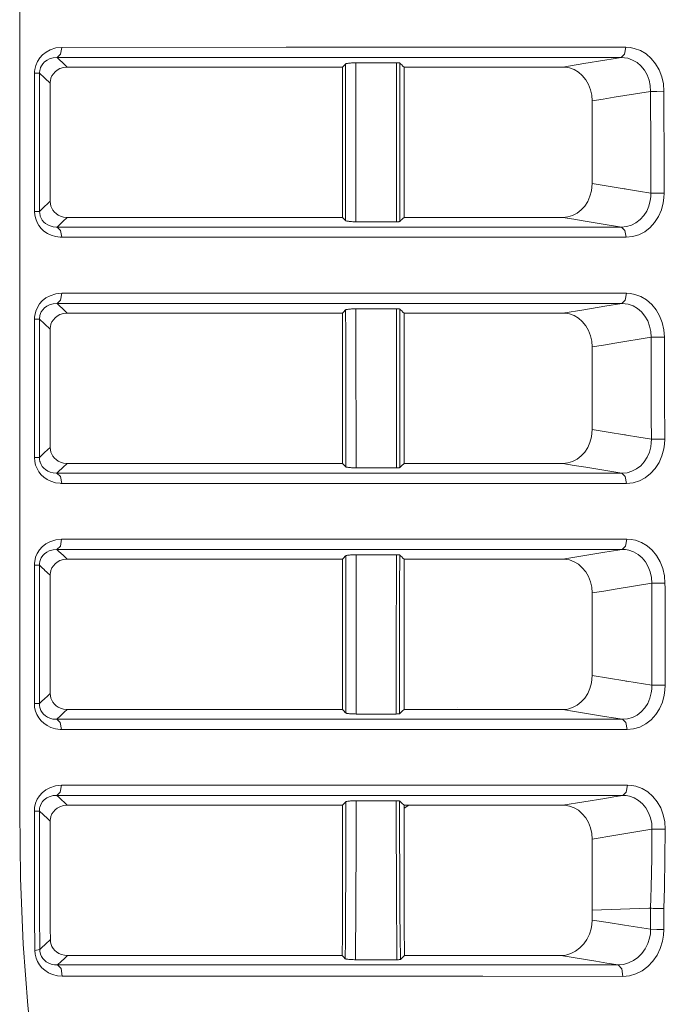
# Model space of a CAD drawing. Units: millimetres. Extents: x 2 to 136, y 257 to 371.
# Drawn here: x 95 to 96, y 334 to 335 of the extents above; entities that cross this region are included whole.
import ezdxf

# ---------------------------------------------------------------- set-up
doc = ezdxf.new("R2010")
doc.units = ezdxf.units.MM
doc.layers.add('GAIKEI', color=7, linetype='Continuous')

msp = doc.modelspace()

# ---------------------------------------------------------------- linework, layer by layer
at = {"layer": 'GAIKEI', "color": 1, "lineweight": 13}
for points in [[(95.2969, 335.7982), (95.2969, 335.3178), (95.2969, 335.0703), (95.2969, 334.8228), (95.297, 334.5679), (95.2969, 334.3132), (95.2966, 334.0513), (95.297, 333.7889), (95.2979, 333.6915), (95.3014, 333.5949), (95.3086, 333.5049), (95.3179, 333.4157)], [(95.3582, 334.907), (95.3562, 334.897), (95.3514, 334.8921), (95.3457, 334.8918), (95.3402, 334.8902), (95.3365, 334.8884), (95.333, 334.8857), (95.3305, 334.8831), (95.3283, 334.8799), (95.3272, 334.8775), (95.3263, 334.8748), (95.3261, 334.8737), (95.3259, 334.8726), (95.3257, 334.8709), (95.3256, 334.8692), (95.3234, 334.8692), (95.3184, 334.8692)], [(96.183, 334.9071), (96.1811, 334.897), (96.1761, 334.8922), (95.9303, 334.8922), (95.6845, 334.8922), (95.5179, 334.8922), (95.3514, 334.8921), (95.3542, 334.8894), (95.3601, 334.8838), (95.366, 334.8782), (95.7686, 334.8782)], [(96.2387, 334.8428), (96.2283, 334.8427), (96.2192, 334.8427), (96.2187, 334.8511), (96.217, 334.8592), (96.2141, 334.8668), (96.2101, 334.8738), (96.2051, 334.8798), (96.1993, 334.8848), (96.1928, 334.8885), (96.1859, 334.891), (96.181, 334.8919), (96.1761, 334.8922), (96.1642, 334.8902), (96.1521, 334.8882), (96.1215, 334.8832), (96.0909, 334.8782)], [(95.366, 334.8782), (95.3605, 334.8776), (95.3553, 334.876), (95.3516, 334.8739), (95.3482, 334.8713), (95.3458, 334.8685), (95.3438, 334.8653), (95.3423, 334.8618), (95.3414, 334.858), (95.3412, 334.8563), (95.3411, 334.8546)], [(95.7731, 334.8829), (95.7734, 334.8831), (95.774, 334.8833), (95.7748, 334.8834), (95.7759, 334.8836), (95.7772, 334.8838), (95.7786, 334.8839), (95.7802, 334.8841), (95.7818, 334.8842), (95.7835, 334.8843), (95.7852, 334.8843), (95.7867, 334.8844), (95.7882, 334.8844), (95.7882, 334.8244), (95.7882, 334.7844), (95.7883, 334.7182), (95.7883, 334.6519), (95.7867, 334.6519), (95.7852, 334.652), (95.7835, 334.652), (95.7818, 334.6521), (95.7802, 334.6522), (95.7786, 334.6524), (95.7772, 334.6525), (95.7759, 334.6527), (95.7749, 334.6529), (95.7741, 334.653), (95.7735, 334.6532), (95.7732, 334.6534), (95.7732, 334.6971), (95.7732, 334.7409), (95.7732, 334.8119), (95.7731, 334.8474), (95.7731, 334.8829), (95.7728, 334.8826), (95.7724, 334.8822), (95.7686, 334.8782), (95.7686, 334.6582), (95.7724, 334.6542), (95.7728, 334.6538), (95.7732, 334.6534)], [(95.8477, 334.8844), (95.7882, 334.8844)], [(95.8524, 334.6523), (95.8521, 334.6522), (95.8516, 334.6521), (95.8508, 334.652), (95.8497, 334.6519), (95.8487, 334.6519), (95.8476, 334.6519), (95.8476, 334.7119), (95.8476, 334.7519), (95.8477, 334.8181), (95.8477, 334.8844), (95.849, 334.8844), (95.8502, 334.8843), (95.8512, 334.8843), (95.8519, 334.8842), (95.8523, 334.8841), (95.8525, 334.884), (95.8525, 334.7964), (95.8525, 334.7244), (95.8524, 334.6884), (95.8524, 334.6523), (95.8536, 334.6535), (95.8548, 334.6546), (95.8567, 334.6564), (95.8586, 334.6582), (95.8586, 334.8782), (95.857, 334.8797), (95.8553, 334.8813), (95.8539, 334.8826), (95.8525, 334.884)], [(96.1336, 334.8287), (96.133, 334.837), (96.1312, 334.8451), (96.1283, 334.8528), (96.1243, 334.8597), (96.1193, 334.8657), (96.1136, 334.8707), (96.1072, 334.8745), (96.1004, 334.877), (96.0957, 334.8779), (96.0909, 334.8782), (95.8586, 334.8782)], [(95.3411, 334.6818), (95.3411, 334.8546), (95.3331, 334.8622), (95.333, 334.8623), (95.3329, 334.8624), (95.3256, 334.8692), (95.3256, 334.8187), (95.3256, 334.7682), (95.3256, 334.7176), (95.3256, 334.6671), (95.3233, 334.6671), (95.3183, 334.6671)], [(95.7686, 334.6582), (95.366, 334.6582), (95.3647, 334.6582), (95.3604, 334.6588), (95.3562, 334.6601), (95.3528, 334.6617), (95.3497, 334.6638), (95.3473, 334.6661), (95.3451, 334.6688), (95.3434, 334.6717), (95.3422, 334.6749), (95.3414, 334.6783), (95.3411, 334.6818), (95.3371, 334.678), (95.333, 334.6741), (95.3293, 334.6706), (95.3256, 334.6671), (95.3258, 334.6641), (95.3263, 334.6612), (95.3265, 334.6607), (95.3266, 334.6602), (95.328, 334.657), (95.3296, 334.6541), (95.3319, 334.6515), (95.3344, 334.6493), (95.3376, 334.6472), (95.341, 334.6457), (95.3454, 334.6446), (95.3498, 334.6442), (95.3512, 334.6442), (95.5353, 334.6442), (95.7194, 334.6441), (95.9479, 334.6441), (96.1765, 334.6441), (96.1839, 334.6448), (96.1911, 334.6469), (96.1978, 334.6503), (96.2039, 334.655), (96.2091, 334.6608), (96.2135, 334.6675), (96.2167, 334.6749), (96.2187, 334.6829), (96.2194, 334.6883), (96.2195, 334.6938), (96.2194, 334.7255), (96.2194, 334.7573), (96.2192, 334.8427), (96.1661, 334.834), (96.1499, 334.8314), (96.1336, 334.8287), (96.1336, 334.7079), (96.1334, 334.7024), (96.1326, 334.697), (96.1304, 334.6891), (96.1272, 334.6817), (96.1229, 334.6749), (96.1176, 334.6692), (96.1116, 334.6645), (96.105, 334.661), (96.0979, 334.6589), (96.0907, 334.6582), (95.8586, 334.6582)], [(96.1336, 334.7079), (96.1571, 334.704), (96.1806, 334.7002), (96.1821, 334.6999), (96.1837, 334.6997), (96.2016, 334.6968), (96.2195, 334.6938), (96.2286, 334.6938), (96.239, 334.6939)], [(95.366, 334.6582), (95.3639, 334.6561), (95.3617, 334.6541), (95.3565, 334.6491), (95.3512, 334.6442), (95.3562, 334.6393), (95.3581, 334.6293)], [(96.1833, 334.6292), (96.1814, 334.6393), (96.1765, 334.6441), (96.15, 334.6485), (96.1236, 334.6528), (96.1071, 334.6555), (96.0907, 334.6582)], [(95.7883, 334.6519), (95.8476, 334.6519)], [(95.3181, 334.307), (95.3182, 334.322), (95.3182, 334.397), (95.3182, 334.457), (95.3182, 334.5094), (95.3183, 334.5121), (95.3186, 334.5147), (95.32, 334.5209), (95.3224, 334.5266), (95.3257, 334.5317), (95.3296, 334.5361), (95.335, 334.5404), (95.3409, 334.5436), (95.3493, 334.5463), (95.3581, 334.5472), (95.5221, 334.5472), (95.6862, 334.5472), (95.935, 334.5472), (96.1838, 334.5472), (96.19, 334.5468), (96.1961, 334.5456), (96.205, 334.5424), (96.2133, 334.5375), (96.2208, 334.531), (96.2272, 334.5232), (96.2324, 334.5142), (96.2363, 334.5043), (96.2386, 334.4937), (96.2395, 334.4829), (96.2395, 334.4529), (96.2396, 334.3933), (96.2398, 334.3337), (96.2395, 334.3266), (96.2385, 334.3195), (96.2357, 334.3092), (96.2315, 334.2996), (96.2259, 334.2908), (96.2191, 334.2833), (96.2113, 334.2772), (96.2027, 334.2727), (96.1935, 334.27), (96.1841, 334.2691), (96.1583, 334.2691), (96.1067, 334.2691), (95.6421, 334.2691), (95.6201, 334.2691), (95.5982, 334.2691), (95.358, 334.2691), (95.3569, 334.2691), (95.3558, 334.2692), (95.3489, 334.2701), (95.3422, 334.2721), (95.3369, 334.2747), (95.3319, 334.2782), (95.328, 334.2818), (95.3245, 334.2861), (95.3219, 334.2908), (95.3198, 334.2959), (95.3186, 334.3013), (95.3181, 334.307), (95.3254, 334.307), (95.3255, 334.3576), (95.3255, 334.4082), (95.3255, 334.4588), (95.3255, 334.5094), (95.3328, 334.5024), (95.3329, 334.5024), (95.333, 334.5023), (95.3411, 334.4945), (95.3411, 334.3218), (95.337, 334.318), (95.333, 334.3141), (95.3254, 334.307), (95.3256, 334.304), (95.3262, 334.3011), (95.3263, 334.3006), (95.3265, 334.3001), (95.3278, 334.2969), (95.3295, 334.294), (95.3318, 334.2914), (95.3343, 334.2892), (95.3375, 334.2871), (95.3409, 334.2856), (95.3453, 334.2844), (95.3497, 334.2841), (95.3504, 334.284), (95.3511, 334.2841), (95.5369, 334.284), (95.7227, 334.284), (95.95, 334.284), (96.1772, 334.284), (96.1847, 334.2847), (96.1919, 334.2868), (96.1986, 334.2902), (96.2047, 334.2949), (96.2099, 334.3007), (96.2142, 334.3074), (96.2174, 334.3148), (96.2195, 334.3227), (96.2202, 334.3282), (96.2203, 334.3337), (96.2202, 334.3655), (96.2202, 334.3972), (96.2201, 334.44), (96.22, 334.4829), (96.1669, 334.4742), (96.1502, 334.4714), (96.1336, 334.4687), (96.1336, 334.3479), (96.1334, 334.3424), (96.1326, 334.337), (96.1304, 334.3291), (96.1272, 334.3217), (96.1229, 334.3149), (96.1176, 334.3092), (96.1116, 334.3045), (96.105, 334.301), (96.0979, 334.2989), (96.0907, 334.2982), (95.8586, 334.2982)], [(95.3581, 334.5472), (95.3561, 334.5371), (95.3512, 334.5323), (95.3456, 334.5319), (95.3401, 334.5304), (95.3363, 334.5285), (95.3328, 334.5259), (95.3303, 334.5232), (95.3282, 334.5201), (95.3271, 334.5176), (95.3262, 334.5149), (95.326, 334.5138), (95.3258, 334.5127), (95.3256, 334.5111), (95.3255, 334.5094), (95.3182, 334.5094)], [(96.1838, 334.5472), (96.1818, 334.5372), (96.1769, 334.5323), (95.9306, 334.5323), (95.6843, 334.5323), (95.5177, 334.5323), (95.3512, 334.5323), (95.3527, 334.5309), (95.3541, 334.5295), (95.3601, 334.5238), (95.366, 334.5182), (95.7686, 334.5182)], [(96.2395, 334.4829), (96.229, 334.4829), (96.22, 334.4829), (96.2195, 334.4912), (96.2178, 334.4993), (96.2149, 334.507), (96.2109, 334.5139), (96.2059, 334.5199), (96.2001, 334.5249), (96.1936, 334.5287), (96.1866, 334.5311), (96.1818, 334.532), (96.1769, 334.5323), (96.1521, 334.5282), (96.1215, 334.5232), (96.0909, 334.5182)], [(95.366, 334.5182), (95.3605, 334.5176), (95.3553, 334.516), (95.3516, 334.5139), (95.3482, 334.5113), (95.3458, 334.5085), (95.3438, 334.5053), (95.3423, 334.5018), (95.3414, 334.498), (95.3412, 334.4963), (95.3411, 334.4945)], [(95.7732, 334.5231), (95.7735, 334.5232), (95.7741, 334.5234), (95.7749, 334.5236), (95.776, 334.5237), (95.7773, 334.5239), (95.7787, 334.5241), (95.7803, 334.5242), (95.782, 334.5243), (95.7836, 334.5244), (95.7853, 334.5245), (95.7868, 334.5245), (95.7883, 334.5245), (95.7883, 334.5145), (95.7883, 334.4245), (95.7884, 334.3582), (95.7884, 334.2918), (95.7869, 334.2918), (95.7853, 334.2918), (95.7836, 334.2919), (95.7819, 334.292), (95.7803, 334.2921), (95.7787, 334.2923), (95.7773, 334.2924), (95.776, 334.2926), (95.775, 334.2927), (95.7742, 334.2929), (95.7736, 334.2931), (95.7733, 334.2932), (95.7733, 334.3826), (95.7733, 334.4177), (95.7733, 334.488), (95.7732, 334.5231), (95.7725, 334.5223), (95.7705, 334.5202), (95.7686, 334.5182), (95.7686, 334.2982), (95.7705, 334.2961), (95.7725, 334.2941), (95.7729, 334.2937), (95.7733, 334.2932)], [(95.8475, 334.5245), (95.7883, 334.5245)], [(95.8523, 334.2922), (95.852, 334.2921), (95.8514, 334.292), (95.8506, 334.2919), (95.8496, 334.2918), (95.8486, 334.2918), (95.8474, 334.2918), (95.8474, 334.3518), (95.8475, 334.3918), (95.8475, 334.4582), (95.8475, 334.5245), (95.8489, 334.5245), (95.8501, 334.5245), (95.851, 334.5244), (95.8518, 334.5243), (95.8522, 334.5242), (95.8524, 334.5241), (95.8524, 334.4794), (95.8523, 334.4348), (95.8523, 334.3635), (95.8523, 334.3278), (95.8523, 334.2922), (95.8535, 334.2934), (95.8547, 334.2945), (95.8586, 334.2982), (95.8586, 334.5182), (95.857, 334.5198), (95.8553, 334.5214), (95.8539, 334.5227), (95.8524, 334.5241)], [(96.1336, 334.4687), (96.133, 334.477), (96.1312, 334.4851), (96.1283, 334.4928), (96.1243, 334.4997), (96.1193, 334.5057), (96.1136, 334.5107), (96.1072, 334.5145), (96.1004, 334.517), (96.0957, 334.5179), (96.0909, 334.5182), (95.8586, 334.5182)], [(96.1336, 334.3479), (96.1573, 334.344), (96.181, 334.3401), (96.1825, 334.3399), (96.184, 334.3396), (96.2022, 334.3367), (96.2203, 334.3337), (96.2294, 334.3337), (96.2398, 334.3337)], [(95.3411, 334.3218), (95.3414, 334.3183), (95.3422, 334.3149), (95.3434, 334.3117), (95.3451, 334.3088), (95.3473, 334.3061), (95.3497, 334.3038), (95.3528, 334.3017), (95.3562, 334.3), (95.3604, 334.2988), (95.3647, 334.2982), (95.3654, 334.2982), (95.7686, 334.2982)], [(95.366, 334.2982), (95.3639, 334.2961), (95.3617, 334.2941), (95.3511, 334.2841), (95.356, 334.2792), (95.358, 334.2691)], [(96.1841, 334.2691), (96.1822, 334.2791), (96.1772, 334.284), (96.1508, 334.2883), (96.1244, 334.2927), (96.1075, 334.2954), (96.0907, 334.2982)], [(95.7884, 334.2918), (95.8474, 334.2918)], [(96.0907, 333.9382), (96.1079, 333.9354), (96.1252, 333.9326), (96.1516, 333.9282), (96.178, 333.9239), (96.1854, 333.9246), (96.1926, 333.9266), (96.1994, 333.9301), (96.2055, 333.9348), (96.2107, 333.9405), (96.215, 333.9472), (96.2182, 333.9547), (96.2202, 333.9626), (96.2209, 333.9681), (96.2211, 333.9736), (96.2301, 333.9736), (96.2406, 333.9736), (96.2405, 334.0108), (96.2404, 334.048), (96.2403, 334.078), (96.2403, 334.108), (96.2403, 334.1155), (96.2402, 334.123), (96.2394, 334.1339), (96.2371, 334.1444), (96.2332, 334.1543), (96.228, 334.1633), (96.2215, 334.1712), (96.2141, 334.1776), (96.2058, 334.1825), (96.1969, 334.1858), (96.1908, 334.187), (96.1846, 334.1873), (95.9353, 334.1874), (95.6861, 334.1874), (95.522, 334.1873), (95.3579, 334.1873), (95.3492, 334.1864), (95.3407, 334.1837), (95.3348, 334.1805), (95.3294, 334.1762), (95.3255, 334.1718), (95.3223, 334.1667), (95.3199, 334.161), (95.3185, 334.1548), (95.3182, 334.1522), (95.3181, 334.1495), (95.3181, 334.0988), (95.3181, 334.0482), (95.318, 333.9975), (95.318, 333.9468), (95.3184, 333.9412), (95.3197, 333.9358), (95.3217, 333.9307), (95.3244, 333.926), (95.3278, 333.9217), (95.3317, 333.918), (95.3367, 333.9146), (95.342, 333.912), (95.3487, 333.91), (95.3556, 333.9091), (95.3567, 333.909), (95.3579, 333.909), (95.5004, 333.909), (95.6429, 333.9089), (95.8494, 333.9089), (96.0559, 333.9089), (96.1075, 333.909), (96.1849, 333.909), (96.1943, 333.9099), (96.2035, 333.9126), (96.2121, 333.9171), (96.2199, 333.9232), (96.2267, 333.9307), (96.2323, 333.9394), (96.2365, 333.9491), (96.2392, 333.9594), (96.2402, 333.9665), (96.2406, 333.9736)], [(95.3579, 334.1873), (95.356, 334.1773), (95.3511, 334.1724), (95.3455, 334.172), (95.3399, 334.1705), (95.3362, 334.1686), (95.3327, 334.166), (95.3302, 334.1634), (95.3281, 334.1602), (95.3269, 334.1577), (95.3261, 334.155), (95.3258, 334.1539), (95.3256, 334.1528), (95.3254, 334.1512), (95.3254, 334.1495), (95.3232, 334.1495), (95.3181, 334.1495)], [(96.1846, 334.1873), (96.1826, 334.1773), (96.1777, 334.1724), (95.931, 334.1724), (95.6842, 334.1724), (95.5176, 334.1724), (95.3511, 334.1724), (95.354, 334.1696), (95.36, 334.1639), (95.366, 334.1582), (95.7686, 334.1582)], [(96.2402, 334.123), (96.2298, 334.123), (96.2208, 334.123), (96.2203, 334.1313), (96.2186, 334.1395), (96.2157, 334.1471), (96.2117, 334.1541), (96.2067, 334.1601), (96.2009, 334.165), (96.1944, 334.1688), (96.1874, 334.1712), (96.1826, 334.1721), (96.1777, 334.1724), (96.1649, 334.1703), (96.1521, 334.1682), (96.0909, 334.1582)], [(95.366, 334.1582), (95.3605, 334.1576), (95.3553, 334.156), (95.3516, 334.1539), (95.3482, 334.1513), (95.3458, 334.1485), (95.3438, 334.1454), (95.3423, 334.1418), (95.3414, 334.138), (95.3412, 334.1363), (95.3411, 334.1346)], [(95.7734, 334.1632), (95.7737, 334.1634), (95.7742, 334.1635), (95.7751, 334.1637), (95.7761, 334.1639), (95.7774, 334.164), (95.7788, 334.1642), (95.7804, 334.1643), (95.7821, 334.1644), (95.7837, 334.1645), (95.7854, 334.1646), (95.787, 334.1646), (95.7884, 334.1647), (95.7884, 334.109), (95.7885, 334.0734), (95.7885, 334.0277), (95.7885, 333.9821), (95.7885, 333.9316), (95.787, 333.9317), (95.7854, 333.9317), (95.7837, 333.9318), (95.7821, 333.9319), (95.7804, 333.932), (95.7789, 333.9321), (95.7774, 333.9323), (95.7762, 333.9324), (95.7751, 333.9326), (95.7743, 333.9328), (95.7737, 333.9329), (95.7734, 333.9331), (95.7734, 333.9821), (95.7734, 334.0277), (95.7734, 334.0734), (95.7734, 334.1183), (95.7734, 334.1632), (95.773, 334.1628), (95.7726, 334.1624), (95.7706, 334.1603), (95.7686, 334.1582), (95.7686, 333.9382), (95.7706, 333.9361), (95.7726, 333.934), (95.773, 333.9336), (95.7734, 333.9331)], [(95.8474, 334.1647), (95.7884, 334.1647)], [(95.8522, 333.9321), (95.8519, 333.9319), (95.8513, 333.9318), (95.8505, 333.9317), (95.8494, 333.9317), (95.8484, 333.9317), (95.8473, 333.9316), (95.8473, 333.9773), (95.8473, 334.0229), (95.8473, 334.0685), (95.8474, 334.1142), (95.8474, 334.1647), (95.8488, 334.1646), (95.85, 334.1646), (95.8509, 334.1645), (95.8516, 334.1644), (95.852, 334.1643), (95.8523, 334.1642), (95.8522, 334.1186), (95.8522, 334.073), (95.8522, 334.0479), (95.8522, 334.0229), (95.8522, 333.9775), (95.8522, 333.9321), (95.8534, 333.9333), (95.8546, 333.9344), (95.8566, 333.9363), (95.8586, 333.9382), (95.8586, 334.1582), (95.8569, 334.1598), (95.8552, 334.1614), (95.8537, 334.1628), (95.8523, 334.1642)], [(95.8586, 334.1582), (96.0909, 334.1582), (96.0957, 334.1579), (96.1004, 334.157), (96.1072, 334.1545), (96.1136, 334.1507), (96.1193, 334.1457), (96.1243, 334.1397), (96.1283, 334.1328), (96.1312, 334.1251), (96.133, 334.117), (96.1336, 334.1087), (96.1336, 333.9879), (96.1334, 333.9824), (96.1326, 333.977), (96.1304, 333.9691), (96.1272, 333.9617), (96.1229, 333.9549), (96.1176, 333.9492), (96.1116, 333.9445), (96.105, 333.941), (96.0979, 333.9389), (96.0907, 333.9382), (95.8586, 333.9382)], [(96.1336, 333.9879), (96.1575, 333.984), (96.1814, 333.9801), (96.1829, 333.9798), (96.1844, 333.9796), (96.2211, 333.9736), (96.221, 334.0165), (96.2209, 334.0594), (96.2208, 334.0912), (96.2208, 334.123), (96.1676, 334.1143), (96.1506, 334.1115), (96.1336, 334.1087)], [(95.3411, 333.9618), (95.3414, 333.9583), (95.3422, 333.9549), (95.3434, 333.9517), (95.3451, 333.9488), (95.3473, 333.9461), (95.3497, 333.9438), (95.3528, 333.9417), (95.3562, 333.94), (95.3604, 333.9388), (95.3647, 333.9382), (95.3654, 333.9382), (95.7686, 333.9382)], [(95.318, 333.9468), (95.3231, 333.9468), (95.3253, 333.9468), (95.3255, 333.9439), (95.3261, 333.941), (95.3263, 333.9399), (95.3276, 333.9367), (95.3294, 333.9339), (95.3316, 333.9312), (95.3341, 333.929), (95.3373, 333.927), (95.3407, 333.9255), (95.3451, 333.9243), (95.3495, 333.9239), (95.351, 333.9239), (95.3559, 333.919), (95.3579, 333.909)], [(95.366, 333.9382), (95.3617, 333.9341), (95.3563, 333.929), (95.351, 333.9239), (95.598, 333.9239), (95.845, 333.9239), (96.0115, 333.9239), (96.178, 333.9239), (96.1829, 333.919), (96.1849, 333.909)], [(95.9362, 333.9408), (95.9365, 333.9408)], [(95.7885, 333.9316), (95.8473, 333.9316)], [(95.7681, 333.5782), (95.7684, 333.6076), (95.7686, 333.6371), (95.7686, 333.7982), (95.771, 333.8007), (95.7735, 333.8033), (95.7734, 333.7745), (95.7734, 333.7456), (95.7734, 333.7157), (95.7733, 333.6858), (95.7732, 333.6559), (95.773, 333.6261), (95.7728, 333.5998), (95.7725, 333.5736), (95.7706, 333.5756), (95.7687, 333.5776), (95.7684, 333.5779), (95.7681, 333.5782), (95.3665, 333.5782), (95.362, 333.5786), (95.3576, 333.5797), (95.3539, 333.5813), (95.3505, 333.5835), (95.3479, 333.5858), (95.3456, 333.5885), (95.3438, 333.5914), (95.3425, 333.5946), (95.3417, 333.598), (95.3414, 333.6016), (95.3343, 333.5949), (95.3338, 333.5944), (95.3333, 333.594), (95.3296, 333.5905), (95.326, 333.587), (95.3262, 333.5839), (95.3269, 333.5809), (95.3272, 333.58), (95.3286, 333.5769), (95.3304, 333.5741), (95.3327, 333.5714), (95.3354, 333.5692), (95.339, 333.5671), (95.3428, 333.5657), (95.3474, 333.5647), (95.352, 333.5645), (95.5569, 333.5645), (95.7618, 333.5645), (95.9667, 333.5645), (96.1718, 333.5645), (96.1794, 333.5652), (96.1869, 333.5673), (96.194, 333.5708), (96.2006, 333.5755), (96.2065, 333.5813), (96.2114, 333.5881), (96.2151, 333.5956), (96.2177, 333.6036), (96.2189, 333.6101), (96.2192, 333.6168), (96.2282, 333.6163), (96.2386, 333.6165), (96.2385, 333.6288), (96.2384, 333.641), (96.2384, 333.644), (96.2384, 333.6469), (96.2389, 333.6622), (96.2393, 333.6774), (96.2402, 333.7201), (96.2407, 333.7629), (96.2399, 333.7737), (96.2377, 333.7843), (96.2339, 333.7942), (96.2287, 333.8033), (96.2223, 333.8111), (96.2149, 333.8176), (96.2066, 333.8225), (96.1977, 333.8258), (96.1916, 333.827), (96.1853, 333.8274), (95.9356, 333.8274), (95.6859, 333.8274), (95.5218, 333.8274), (95.3578, 333.8274), (95.349, 333.8265), (95.3406, 333.8238), (95.3347, 333.8206), (95.3293, 333.8163), (95.3254, 333.8119), (95.3222, 333.8068), (95.3198, 333.8011), (95.3184, 333.795), (95.3181, 333.7923), (95.318, 333.7895), (95.318, 333.7387), (95.3181, 333.6878), (95.3183, 333.6368), (95.3187, 333.5858), (95.3192, 333.58), (95.3206, 333.5745), (95.3227, 333.5694), (95.3254, 333.5647), (95.3291, 333.5603), (95.3332, 333.5566), (95.3387, 333.553), (95.3446, 333.5504), (95.3517, 333.5486), (95.3589, 333.548), (95.5637, 333.5479), (95.7687, 333.5479), (95.9736, 333.5478), (96.1786, 333.5477), (96.1882, 333.5486), (96.1977, 333.5514), (96.2067, 333.556), (96.215, 333.5622), (96.2224, 333.57), (96.2286, 333.5789), (96.2334, 333.5887), (96.2367, 333.5993), (96.2381, 333.6079), (96.2386, 333.6165)], [(95.3578, 333.8274), (95.3558, 333.8174), (95.3509, 333.8125), (95.3453, 333.8122), (95.3398, 333.8106), (95.3361, 333.8088), (95.3325, 333.8061), (95.3301, 333.8035), (95.328, 333.8004), (95.3268, 333.7979), (95.326, 333.7952), (95.3257, 333.7942), (95.3255, 333.793), (95.3253, 333.7913), (95.3253, 333.7896), (95.323, 333.7895), (95.318, 333.7895)], [(96.1853, 333.8274), (96.1833, 333.8174), (96.1784, 333.8126), (95.9434, 333.8126), (95.7083, 333.8126), (95.5296, 333.8125), (95.3509, 333.8125), (95.3538, 333.8098), (95.366, 333.7982), (95.7686, 333.7982)], [(96.2407, 333.7629), (96.2302, 333.7629), (96.2212, 333.7631), (96.2208, 333.7714), (96.2192, 333.7795), (96.2163, 333.7872), (96.2124, 333.7941), (96.2074, 333.8001), (96.2017, 333.8051), (96.1952, 333.8089), (96.1883, 333.8114), (96.1834, 333.8123), (96.1784, 333.8126), (96.1653, 333.8104), (96.1521, 333.8082), (96.1215, 333.8032), (96.0909, 333.7982)], [(95.366, 333.7982), (95.3605, 333.7976), (95.3553, 333.796), (95.3516, 333.7939), (95.3482, 333.7913), (95.3458, 333.7885), (95.3438, 333.7854), (95.3423, 333.7818), (95.3414, 333.778), (95.3412, 333.7763), (95.3411, 333.7746), (95.337, 333.7785), (95.3253, 333.7896), (95.3253, 333.7389), (95.3254, 333.6883), (95.3256, 333.6376), (95.326, 333.587), (95.3237, 333.5864), (95.3187, 333.5858)], [(95.7735, 333.8033), (95.7738, 333.8035), (95.7743, 333.8036), (95.7752, 333.8038), (95.7762, 333.804), (95.7775, 333.8042), (95.779, 333.8043), (95.7805, 333.8044), (95.7822, 333.8046), (95.7838, 333.8047), (95.7855, 333.8047), (95.7871, 333.8048), (95.7885, 333.8048)], [(95.8532, 333.5725), (95.8529, 333.5724), (95.8523, 333.5723), (95.8515, 333.5722), (95.8505, 333.5721), (95.8494, 333.5721), (95.8483, 333.5721), (95.848, 333.6062), (95.8477, 333.6403), (95.8475, 333.6749), (95.8474, 333.7096), (95.8473, 333.7442), (95.8473, 333.7788), (95.8473, 333.7918), (95.8473, 333.8048), (95.7885, 333.8048), (95.7885, 333.7751), (95.7885, 333.7454), (95.7884, 333.7154), (95.7883, 333.6854), (95.7882, 333.6554), (95.7881, 333.6254), (95.7878, 333.5987), (95.7876, 333.5721), (95.8483, 333.5721)], [(95.8473, 333.8048), (95.8487, 333.8048), (95.8498, 333.8047), (95.8508, 333.8047), (95.8515, 333.8045), (95.8519, 333.8045), (95.8521, 333.8043)], [(95.8592, 333.5782), (95.8562, 333.5754), (95.8532, 333.5725), (95.8529, 333.6067), (95.8526, 333.641), (95.8524, 333.6754), (95.8523, 333.7099), (95.8522, 333.7444), (95.8522, 333.7789), (95.8521, 333.7916), (95.8521, 333.8043), (95.8526, 333.8039), (95.8556, 333.801), (95.8586, 333.7982), (95.8586, 333.6387), (95.8588, 333.6127), (95.8591, 333.5867), (95.8592, 333.5782), (96.0877, 333.5782), (96.0951, 333.5789), (96.1023, 333.581), (96.1093, 333.5845), (96.1156, 333.5893), (96.1213, 333.5951), (96.126, 333.6019), (96.1297, 333.6094), (96.1322, 333.6174), (96.1332, 333.6237), (96.1336, 333.6301), (96.1573, 333.6264), (96.1809, 333.6227), (96.2001, 333.6197), (96.2192, 333.6168), (96.2191, 333.629), (96.219, 333.6412), (96.219, 333.6443), (96.2189, 333.6475), (96.2189, 333.6475), (96.2194, 333.6628), (96.2199, 333.6781), (96.2208, 333.7206), (96.2212, 333.7631), (96.1946, 333.7587), (96.1681, 333.7544), (96.1336, 333.7487), (96.133, 333.757), (96.1312, 333.7651), (96.1283, 333.7728), (96.1243, 333.7797), (96.1193, 333.7857), (96.1136, 333.7907), (96.1072, 333.7945), (96.1004, 333.797), (96.0957, 333.7979), (96.0909, 333.7982), (95.8586, 333.7982)], [(95.8654, 333.7984), (95.8586, 333.7938)], [(95.3411, 333.7746), (95.3411, 333.6334), (95.3412, 333.6175), (95.3414, 333.6016)], [(96.1336, 333.7487), (96.1336, 333.6301)], [(96.1336, 333.6446), (96.175, 333.646), (96.2164, 333.6474), (96.2177, 333.6474), (96.2189, 333.6475)], [(96.2384, 333.6469), (96.238, 333.6469), (96.2377, 333.6469), (96.2351, 333.6469), (96.2323, 333.6469), (96.2298, 333.6469), (96.2273, 333.647), (96.2249, 333.6471), (96.2227, 333.6472), (96.2207, 333.6473), (96.2189, 333.6475)], [(95.3665, 333.5782), (95.3643, 333.5761), (95.3621, 333.5741), (95.3571, 333.5693), (95.352, 333.5645), (95.3572, 333.559), (95.3589, 333.548)], [(96.1786, 333.5477), (96.177, 333.5589), (96.1718, 333.5645), (96.1554, 333.5672), (96.139, 333.5699), (96.0877, 333.5782)], [(95.7876, 333.5721), (95.7861, 333.5721), (95.7844, 333.5722), (95.7828, 333.5722), (95.7811, 333.5723), (95.7794, 333.5725), (95.7779, 333.5726), (95.7765, 333.5727), (95.7752, 333.5729), (95.7742, 333.5731), (95.7734, 333.5732), (95.7728, 333.5734), (95.7725, 333.5736)]]:
    msp.add_lwpolyline(points, dxfattribs=at)
for points in [[(96.1892, 334.9067), (96.1953, 334.9055), (96.2042, 334.9023), (96.2125, 334.8974), (96.22, 334.8909), (96.2264, 334.8831), (96.2316, 334.8741), (96.2355, 334.8641), (96.2379, 334.8536), (96.2387, 334.8428), (96.2387, 334.8128), (96.2389, 334.7533), (96.239, 334.6939), (96.2387, 334.6867), (96.2377, 334.6797), (96.2349, 334.6693), (96.2307, 334.6597), (96.2251, 334.651), (96.2183, 334.6435), (96.2105, 334.6373), (96.2019, 334.6329), (96.1927, 334.6301), (96.1833, 334.6292), (96.1705, 334.6292), (96.1575, 334.6292), (96.0543, 334.6292), (95.8478, 334.6292), (95.6414, 334.6292), (95.6205, 334.6292), (95.5996, 334.6292), (95.4789, 334.6292), (95.3581, 334.6293), (95.357, 334.6293), (95.3559, 334.6293), (95.349, 334.6302), (95.3424, 334.6322), (95.337, 334.6349), (95.332, 334.6383), (95.3281, 334.642), (95.3247, 334.6463), (95.322, 334.6509), (95.32, 334.656), (95.3187, 334.6615), (95.3183, 334.6671), (95.3183, 334.6821), (95.3183, 334.6971), (95.3183, 334.7571), (95.3183, 334.8171), (95.3183, 334.8432), (95.3184, 334.8692), (95.3184, 334.8719), (95.3188, 334.8746), (95.3202, 334.8807), (95.3226, 334.8864), (95.3258, 334.8915), (95.3297, 334.8959), (95.3351, 334.9002), (95.341, 334.9035), (95.3495, 334.9062), (95.3582, 334.907), (95.6863, 334.9071), (95.9347, 334.9071), (96.183, 334.9071)], [(95.3411, 333.9618), (95.3411, 334.1346), (95.3329, 334.1423), (95.3329, 334.1424), (95.3327, 334.1425), (95.3291, 334.146), (95.3254, 334.1495), (95.3253, 334.0482), (95.3253, 333.9975), (95.3253, 333.9468), (95.3291, 333.9504), (95.3329, 333.954), (95.337, 333.9579)]]:
    msp.add_lwpolyline(points, close=True, dxfattribs=at)

doc.saveas('drawing.dxf')
